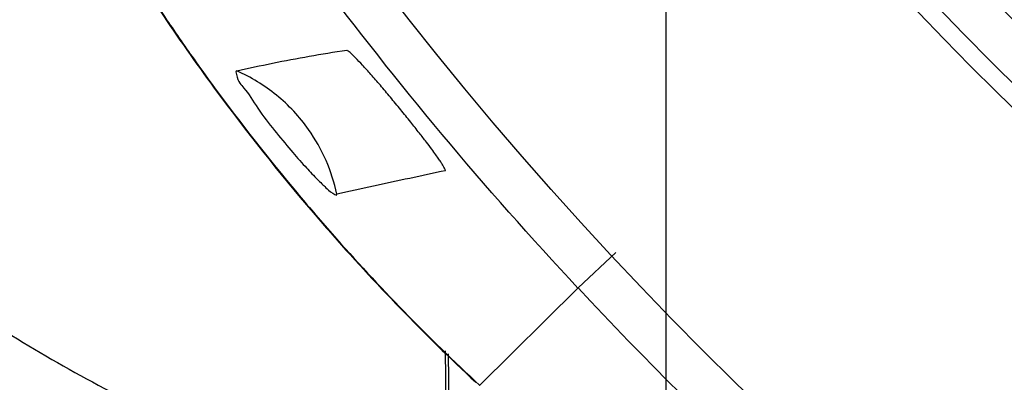
# Model space of a CAD drawing. Units: inches. Extents: x 1.2 to 15.8, y 0.3 to 10.5.
# Drawn here: x 13.1 to 13.1, y 6.7 to 6.7 of the extents above; entities that cross this region are included whole.
import ezdxf

# ---------------------------------------------------------------- set-up
doc = ezdxf.new("R2010")
doc.units = ezdxf.units.IN
doc.header["$LTSCALE"] = 0.935
doc.header["$MEASUREMENT"] = 0
doc.layers.get('0').update_dxf_attribs({"linetype": 'CONTINUOUS'})
doc.styles.get("Standard").update_dxf_attribs({"font": 'txt', "width": 0.8})
doc.dimstyles.new('DIMSTYLE_2', dxfattribs={"dimtxt": 0.1, "dimasz": 0.1875, "dimexe": 0.18, "dimexo": 0.0625, "dimgap": 0.09, "dimtad": 0, "dimtih": 1, "dimtoh": 1, "dimdec": 3, "dimlfac": 3.3333333333, "dimzin": 4, "dimdsep": 46, "dimtxsty": 'STANDARD', "dimblk": 'CLOSED', "dimblk1": 'CLOSED', "dimblk2": 'CLOSED', "dimcen": 0.09, "dimadec": 0, "dimazin": 0, "dimtp": 0.005, "dimtm": 0.005, "dimtfac": 1, "dimtdec": 3, "dimtofl": 0, "dimtmove": 0, "dimatfit": 3, "dimldrblk": 'CLOSED', "dimfxl": 1, "dimtolj": 1, "dimtzin": 4, "dimarcsym": 0})

# ---------------------------------------------------------------- blocks, each defined once
blk = doc.blocks.new('_CLOSED')
at = {"color": 0, "linetype": 'BYBLOCK'}
for p, q in [((0, 0), (-1, 0.1666666667)), ((-1, 0.1666666667), (-1, -0.1666666667)), ((-1, -0.1666666667), (0, 0)), ((-1, 0), (0, 0))]:
    blk.add_line(p, q, dxfattribs=at)
blk = doc.blocks.new('*D2')
at = {"color": 2, "linetype": 'CONTINUOUS'}
for p, q in [((13.1031692308, 7.0731029793), (13.1031692308, 5.5286882052)), ((13.1031692308, 6.9583595055), (13.1031692308, 5.5286882052)), ((13.1031692308, 5.5911882052), (12.7884899804, 5.5911882052)), ((13.1031692308, 5.5911882052), (13.4131692308, 5.5911882052))]:
    blk.add_line(p, q, dxfattribs=at)
at = {"color": 2, "linetype": 'CONTINUOUS', "xscale": 0.1875, "yscale": 0.1875, "zscale": 0.1875}
blk.add_blockref('_CLOSED', (13.1031692308, 5.5911882052), dxfattribs=at)
at = {"color": 2, "linetype": 'CONTINUOUS', "xscale": 0.1875, "yscale": 0.1875, "zscale": 0.1875, "rotation": 180}
blk.add_blockref('_CLOSED', (13.1031692308, 5.5911882052), dxfattribs=at)
at = {"color": 2, "linetype": 'CONTINUOUS'}
for s, width, p in [('0%%d%%p10%%d SHAFT END MARK (OR KEY)', 0.8033333333, (10.3284899804, 5.5411882052)), ('ORIENTATION FOR ENCODER', 0.8, (10.8984899804, 5.3911882052)), ('ABSOLUTE POSITION = 0', 0.8, (11.0584899804, 5.2411882052))]:
    blk.add_text(s, height=0.1, dxfattribs=dict(at, width=width)).set_placement(p)

msp = doc.modelspace()

# ---------------------------------------------------------------- linework, layer by layer
at = {"color": 6, "linetype": 'CONTINUOUS'}
for p, q in [((13.0997712501, 6.6761008504), (13.0971976587, 6.6736937062)), ((13.0971791934, 6.6736780011), (13.0904919866, 6.6670471689)), ((13.0883761239, 6.6553831053), (13.0881733677, 6.6694016616)), ((13.0883577244, 6.6692114465), (13.088559205, 6.6552810828))]:
    msp.add_line(p, q, dxfattribs=at)
at = {"color": 7, "linetype": 'CONTINUOUS'}
msp.add_circle((13.2831692308, 6.8468968613), 0.250984252, dxfattribs=at)
at = {"color": 6, "linetype": 'CONTINUOUS'}
for radius in [0.2232217329, 0.2201476259, 0.2166199892, 0.212480315, 0.212007874]:
    msp.add_circle((13.2831692308, 6.8468968613), radius, dxfattribs=at)
for centre, radius, start, end in [((13.2831692308, 6.8468968613), 0.2244094488, 185.9982051751, 354.0017948249), ((13.2828957325, 6.8470006504), 0.254008239, 223.0232095098, 241.0367336116)]:
    msp.add_arc(centre, radius, start, end, dxfattribs=at)
for points, knots in [([(13.0971886939, 6.6736853393), (13.0908217966, 6.6805015421), (13.07891869, 6.6947525172), (13.068676969, 6.7102406219), (13.0639714534, 6.7182939597)], [0, 0, 0, 0, 0.499999822, 1, 1, 1, 1]), ([(13.0595356212, 6.708521621), (13.0617825799, 6.703992336), (13.0649329038, 6.698412999), (13.0684426612, 6.6930629645), (13.06919765, 6.6919464764)], [0, 0, 0, 0, 0.7893474893, 1, 1, 1, 1]), ([(13.0673791187, 6.6946488056), (13.0678311618, 6.6939463303), (13.0694639097, 6.691456963), (13.0711728099, 6.6890196291), (13.0724403796, 6.6872945163)], [0, 0, 0, 0, 0.280594422, 1, 1, 1, 1]), ([(13.06919765, 6.6919464764), (13.0698503744, 6.6909812183), (13.070928835, 6.6894272038), (13.0720376025, 6.6878944566), (13.0724676922, 6.6873092155)], [0, 0, 0, 0, 0.616083321, 1, 1, 1, 1]), ([(13.0739681455, 6.6884592698), (13.0747813015, 6.6886442321), (13.0764227843, 6.6890057278), (13.0789197214, 6.6894706007), (13.0806030819, 6.6897476785), (13.0814537053, 6.6898675594)], [0, 0, 0, 0, 0.3283701057, 0.6617453412, 1, 1, 1, 1]), ([(13.0881834775, 6.681669293), (13.088156759, 6.6817878456), (13.088044284, 6.6819657362), (13.0878873938, 6.6822212186), (13.0877177475, 6.6824707453), (13.0875011436, 6.6827782187), (13.0872156336, 6.683167879), (13.0868429783, 6.6836617367), (13.0863659251, 6.6842777085), (13.0857842727, 6.6850119011), (13.0851263345, 6.6858252465), (13.0844377771, 6.6866595803), (13.0837627307, 6.6874600873), (13.0831303635, 6.6881913634), (13.0825669751, 6.6888191116), (13.0820980682, 6.6893189371), (13.0817429663, 6.6896561332), (13.0815403816, 6.6898291776), (13.0814537845, 6.6898676212)], [0, 0, 0, 0, 0.034263802, 0.0576254718, 0.0850305429, 0.1191680788, 0.1637226299, 0.2211982765, 0.2936075076, 0.3833788009, 0.4852857557, 0.5885588962, 0.688369096, 0.7805333734, 0.8610704167, 0.9263399495, 0.9732865181, 1, 1, 1, 1]), ([(13.0739683294, 6.6884594068), (13.0738918507, 6.6884908621), (13.0740269165, 6.687704153), (13.0745781138, 6.6872819545), (13.0754328028, 6.6857874635), (13.0765138065, 6.684453815), (13.0775848996, 6.6831250904), (13.0785488309, 6.6820393189), (13.0792868337, 6.6812374341), (13.0799396345, 6.6806177183), (13.0802195255, 6.6803175137), (13.0808155656, 6.6799153835), (13.0807845311, 6.6800671864)], [0, 0, 0, 0, 0.0225997257, 0.1182783697, 0.2707326982, 0.4430504134, 0.6023075404, 0.7345884118, 0.8367181654, 0.9097694054, 0.9576555934, 1, 1, 1, 1]), ([(13.0807845346, 6.6800671871), (13.0806188338, 6.6808554224), (13.0801249915, 6.682396587), (13.0788031365, 6.6847463444), (13.076773895, 6.6869116857), (13.0749395587, 6.6880374586), (13.07396833, 6.6884594081)], [0, 0, 0, 0, 0.2152683721, 0.4305349651, 0.7172492084, 1, 1, 1, 1]), ([(13.0881829864, 6.6816688698), (13.0873684992, 6.6815032689), (13.085734199, 6.6811463987), (13.0832679254, 6.6806118797), (13.0816134088, 6.6802553525), (13.0807837668, 6.680066519)], [0, 0, 0, 0, 0.3293534272, 0.6628366211, 1, 1, 1, 1]), ([(13.0791681497, 6.6788208406), (13.0795133036, 6.6784179478), (13.0830079868, 6.6743836367), (13.0867251451, 6.67054205), (13.0902410619, 6.6672677842)], [0, 0, 0, 0, 0.0993998108, 1, 1, 1, 1]), ([(13.0791946255, 6.6788372922), (13.0796144275, 6.6783473499), (13.0831855896, 6.674235552), (13.0869879167, 6.6703274886), (13.0905045076, 6.6670613954)], [0, 0, 0, 0, 0.118471991, 1, 1, 1, 1]), ([(13.0483159065, 6.6768393793), (13.0485520776, 6.6767927995), (13.0490800768, 6.6766241168), (13.0499231201, 6.6761826565), (13.0509286753, 6.6755746753), (13.0525934965, 6.6744795067), (13.0550377155, 6.6728036668), (13.0591401688, 6.6701037649), (13.0648318335, 6.6668007399), (13.0695470685, 6.6645723591), (13.0721329701, 6.6635044738)], [0, 0, 0, 0, 0.0261180585, 0.0607648697, 0.1038901094, 0.1550443617, 0.2791872672, 0.4288750209, 0.6934603491, 1, 1, 1, 1]), ([(13.076816144, 6.6534964003), (13.0739108183, 6.6548251066), (13.0686109636, 6.6575995553), (13.0622616929, 6.661719295), (13.0576981684, 6.6651186404), (13.0549857734, 6.6672575719), (13.0531478964, 6.6686857486), (13.0520445181, 6.6694950952), (13.0511332932, 6.6701015243), (13.050559771, 6.6703673794), (13.0503050488, 6.6704555233)], [0, 0, 0, 0, 0.3035231592, 0.5678416493, 0.7186662934, 0.8444040839, 0.8962863152, 0.9398997043, 0.9745872082, 1, 1, 1, 1])]:
    msp.add_open_spline(points, degree=3, knots=knots, dxfattribs=at)
for points in [[(13.0724403796, 6.6872945163), (13.074576517, 6.6843873168), (13.076821077, 6.681560542), (13.0791681497, 6.6788208406)], [(13.0724676922, 6.6873092155), (13.0742618766, 6.6848677936), (13.0761329002, 6.6824821678), (13.0780770142, 6.6801575329)], [(13.0780770142, 6.6801575329), (13.078446914, 6.6797152327), (13.0788194597, 6.6792751406), (13.0791946255, 6.6788372922)]]:
    msp.add_open_spline(points, degree=3, dxfattribs=at)

# ---------------------------------------------------------------- dimensions: what is measured, and where the dimension line sits
at = {"color": 2, "linetype": 'CONTINUOUS'}
dim = msp.add_linear_dim(base=(13.1031692308, 5.5911882052), p1=(13.1031692308, 7.0731029793), p2=(13.1031692308, 6.9583595055), text='0%%d%%p10%%d SHAFT END MARK (OR KEY)\\PORIENTATION FOR ENCODER\\PABSOLUTE POSITION = 0', dimstyle='DIMSTYLE_2', dxfattribs=at)
dim.commit()
dim.dimension.update_dxf_attribs({"geometry": '*D2', "text_midpoint": (11.5334899804, 5.4411882052), "dimtype": 160})

doc.saveas('drawing.dxf')
